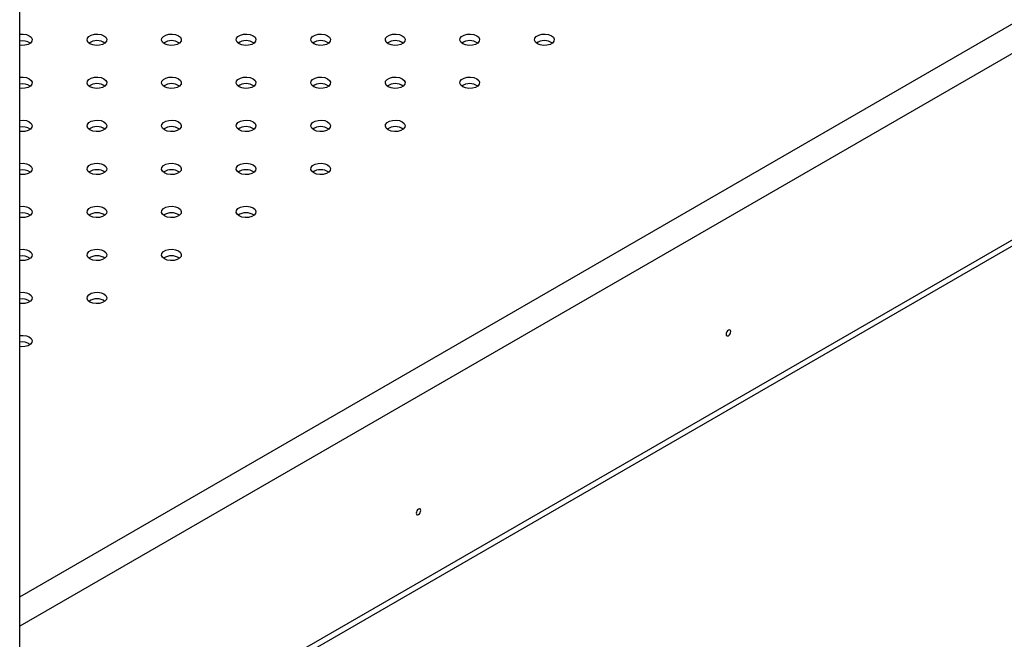
# Model space of a CAD drawing. Units: millimetres. Extents: x 0 to 42, y 0 to 29.8.
# Drawn here: x 29.9 to 31.4, y 18.5 to 19.5 of the extents above; entities that cross this region are included whole.
import ezdxf

# ---------------------------------------------------------------- set-up
doc = ezdxf.new("R2010")
doc.units = ezdxf.units.MM

msp = doc.modelspace()

# ---------------------------------------------------------------- linework, layer by layer
at = {"color": 7, "linetype": 'Continuous', "lineweight": 25}
for p, q in [((29.9149, 17.2466), (29.9149, 22.0481)), ((29.9149, 18.2714), (33.0547, 20.084))]:
    msp.add_line(p, q, dxfattribs=at)
at = {"color": 8, "linetype": 'Continuous', "lineweight": 25}
for p, q in [((29.9149, 18.6083), (33.041, 20.413)), ((33.0604, 20.3793), (29.9149, 18.5634)), ((29.9149, 18.2807), (33.0604, 20.0965))]:
    msp.add_line(p, q, dxfattribs=at)
at = {"color": 7, "linetype": 'Continuous', "lineweight": 25, "flags": 128}
for points in [[(29.9149, 19.4619), (29.915, 19.462), (29.9202, 19.4622), (29.9253, 19.4615), (29.9295, 19.4597), (29.9325, 19.4573), (29.9339, 19.4544), (29.9334, 19.4514), (29.9312, 19.4486), (29.9275, 19.4465), (29.9228, 19.4452), (29.9176, 19.445), (29.9149, 19.4453)], [(30.0214, 19.4475), (30.0185, 19.4499), (30.0171, 19.4529), (30.0176, 19.4558), (30.0198, 19.4586), (30.0234, 19.4607), (30.0282, 19.462), (30.0334, 19.4622), (30.0384, 19.4615), (30.0427, 19.4597), (30.0456, 19.4573), (30.047, 19.4544), (30.0465, 19.4514), (30.0443, 19.4486), (30.0407, 19.4465), (30.0359, 19.4452), (30.0307, 19.445), (30.0257, 19.4458), (30.0214, 19.4475)], [(30.1346, 19.4475), (30.1316, 19.4499), (30.1302, 19.4529), (30.1307, 19.4558), (30.1329, 19.4586), (30.1366, 19.4607), (30.1413, 19.462), (30.1465, 19.4622), (30.1515, 19.4615), (30.1558, 19.4597), (30.1588, 19.4573), (30.1601, 19.4544), (30.1597, 19.4514), (30.1575, 19.4486), (30.1538, 19.4465), (30.1491, 19.4452), (30.1439, 19.445), (30.1388, 19.4458), (30.1346, 19.4475)], [(30.2477, 19.4475), (30.2447, 19.4499), (30.2434, 19.4529), (30.2438, 19.4558), (30.246, 19.4586), (30.2497, 19.4607), (30.2544, 19.462), (30.2596, 19.4622), (30.2647, 19.4615), (30.2689, 19.4597), (30.2719, 19.4573), (30.2733, 19.4544), (30.2728, 19.4514), (30.2706, 19.4486), (30.2669, 19.4465), (30.2622, 19.4452), (30.257, 19.445), (30.252, 19.4458), (30.2477, 19.4475)], [(30.3609, 19.4475), (30.3579, 19.4499), (30.3565, 19.4529), (30.357, 19.4558), (30.3592, 19.4586), (30.3629, 19.4607), (30.3676, 19.462), (30.3728, 19.4622), (30.3778, 19.4615), (30.3821, 19.4597), (30.3851, 19.4573), (30.3864, 19.4544), (30.386, 19.4514), (30.3837, 19.4486), (30.3801, 19.4465), (30.3753, 19.4452), (30.3702, 19.445), (30.3651, 19.4458), (30.3609, 19.4475)], [(30.474, 19.4475), (30.471, 19.4499), (30.4697, 19.4529), (30.4701, 19.4558), (30.4723, 19.4586), (30.476, 19.4607), (30.4807, 19.462), (30.4859, 19.4622), (30.4909, 19.4615), (30.4952, 19.4597), (30.4982, 19.4573), (30.4995, 19.4544), (30.4991, 19.4514), (30.4969, 19.4486), (30.4932, 19.4465), (30.4885, 19.4452), (30.4833, 19.445), (30.4783, 19.4458), (30.474, 19.4475)], [(30.5871, 19.4475), (30.5841, 19.4499), (30.5828, 19.4529), (30.5832, 19.4558), (30.5854, 19.4586), (30.5891, 19.4607), (30.5939, 19.462), (30.599, 19.4622), (30.6041, 19.4615), (30.6083, 19.4597), (30.6113, 19.4573), (30.6127, 19.4544), (30.6122, 19.4514), (30.61, 19.4486), (30.6063, 19.4465), (30.6016, 19.4452), (30.5964, 19.445), (30.5914, 19.4458), (30.5871, 19.4475)], [(30.7003, 19.4475), (30.6973, 19.4499), (30.6959, 19.4529), (30.6964, 19.4558), (30.6986, 19.4586), (30.7023, 19.4607), (30.707, 19.462), (30.7122, 19.4622), (30.7172, 19.4615), (30.7215, 19.4597), (30.7245, 19.4573), (30.7258, 19.4544), (30.7254, 19.4514), (30.7232, 19.4486), (30.7195, 19.4465), (30.7148, 19.4452), (30.7096, 19.445), (30.7045, 19.4458), (30.7003, 19.4475)], [(29.9149, 19.3966), (29.915, 19.3967), (29.9202, 19.3969), (29.9253, 19.3961), (29.9295, 19.3944), (29.9325, 19.392), (29.9339, 19.389), (29.9334, 19.3861), (29.9312, 19.3833), (29.9275, 19.3812), (29.9228, 19.3799), (29.9176, 19.3797), (29.9149, 19.38)], [(30.0214, 19.3822), (30.0185, 19.3846), (30.0171, 19.3875), (30.0176, 19.3905), (30.0198, 19.3933), (30.0234, 19.3954), (30.0282, 19.3967), (30.0334, 19.3969), (30.0384, 19.3961), (30.0427, 19.3944), (30.0456, 19.392), (30.047, 19.389), (30.0465, 19.3861), (30.0443, 19.3833), (30.0407, 19.3812), (30.0359, 19.3799), (30.0307, 19.3797), (30.0257, 19.3804), (30.0214, 19.3822)], [(30.1346, 19.3822), (30.1316, 19.3846), (30.1302, 19.3875), (30.1307, 19.3905), (30.1329, 19.3933), (30.1366, 19.3954), (30.1413, 19.3967), (30.1465, 19.3969), (30.1515, 19.3961), (30.1558, 19.3944), (30.1588, 19.392), (30.1601, 19.389), (30.1597, 19.3861), (30.1575, 19.3833), (30.1538, 19.3812), (30.1491, 19.3799), (30.1439, 19.3797), (30.1388, 19.3804), (30.1346, 19.3822)], [(30.2477, 19.3822), (30.2447, 19.3846), (30.2434, 19.3875), (30.2438, 19.3905), (30.246, 19.3933), (30.2497, 19.3954), (30.2544, 19.3967), (30.2596, 19.3969), (30.2647, 19.3961), (30.2689, 19.3944), (30.2719, 19.392), (30.2733, 19.389), (30.2728, 19.3861), (30.2706, 19.3833), (30.2669, 19.3812), (30.2622, 19.3799), (30.257, 19.3797), (30.252, 19.3804), (30.2477, 19.3822)], [(30.3609, 19.3822), (30.3579, 19.3846), (30.3565, 19.3875), (30.357, 19.3905), (30.3592, 19.3933), (30.3629, 19.3954), (30.3676, 19.3967), (30.3728, 19.3969), (30.3778, 19.3961), (30.3821, 19.3944), (30.3851, 19.392), (30.3864, 19.389), (30.386, 19.3861), (30.3837, 19.3833), (30.3801, 19.3812), (30.3753, 19.3799), (30.3702, 19.3797), (30.3651, 19.3804), (30.3609, 19.3822)], [(30.474, 19.3822), (30.471, 19.3846), (30.4697, 19.3875), (30.4701, 19.3905), (30.4723, 19.3933), (30.476, 19.3954), (30.4807, 19.3967), (30.4859, 19.3969), (30.4909, 19.3961), (30.4952, 19.3944), (30.4982, 19.392), (30.4995, 19.389), (30.4991, 19.3861), (30.4969, 19.3833), (30.4932, 19.3812), (30.4885, 19.3799), (30.4833, 19.3797), (30.4783, 19.3804), (30.474, 19.3822)], [(30.5871, 19.3822), (30.5841, 19.3846), (30.5828, 19.3875), (30.5832, 19.3905), (30.5854, 19.3933), (30.5891, 19.3954), (30.5939, 19.3967), (30.599, 19.3969), (30.6041, 19.3961), (30.6083, 19.3944), (30.6113, 19.392), (30.6127, 19.389), (30.6122, 19.3861), (30.61, 19.3833), (30.6063, 19.3812), (30.6016, 19.3799), (30.5964, 19.3797), (30.5914, 19.3804), (30.5871, 19.3822)], [(29.9149, 19.3313), (29.915, 19.3313), (29.9202, 19.3316), (29.9253, 19.3308), (29.9295, 19.3291), (29.9325, 19.3266), (29.9339, 19.3237), (29.9334, 19.3207), (29.9312, 19.318), (29.9275, 19.3159), (29.9228, 19.3146), (29.9176, 19.3144), (29.9149, 19.3146)], [(30.0214, 19.3169), (30.0185, 19.3193), (30.0171, 19.3222), (30.0176, 19.3252), (30.0198, 19.3279), (30.0234, 19.3301), (30.0282, 19.3313), (30.0334, 19.3316), (30.0384, 19.3308), (30.0427, 19.3291), (30.0456, 19.3266), (30.047, 19.3237), (30.0465, 19.3207), (30.0443, 19.318), (30.0407, 19.3159), (30.0359, 19.3146), (30.0307, 19.3144), (30.0257, 19.3151), (30.0214, 19.3169)], [(30.1346, 19.3169), (30.1316, 19.3193), (30.1302, 19.3222), (30.1307, 19.3252), (30.1329, 19.3279), (30.1366, 19.3301), (30.1413, 19.3313), (30.1465, 19.3316), (30.1515, 19.3308), (30.1558, 19.3291), (30.1588, 19.3266), (30.1601, 19.3237), (30.1597, 19.3207), (30.1575, 19.318), (30.1538, 19.3159), (30.1491, 19.3146), (30.1439, 19.3144), (30.1388, 19.3151), (30.1346, 19.3169)], [(30.2477, 19.3169), (30.2447, 19.3193), (30.2434, 19.3222), (30.2438, 19.3252), (30.246, 19.3279), (30.2497, 19.3301), (30.2544, 19.3313), (30.2596, 19.3316), (30.2647, 19.3308), (30.2689, 19.3291), (30.2719, 19.3266), (30.2733, 19.3237), (30.2728, 19.3207), (30.2706, 19.318), (30.2669, 19.3159), (30.2622, 19.3146), (30.257, 19.3144), (30.252, 19.3151), (30.2477, 19.3169)], [(30.3609, 19.3169), (30.3579, 19.3193), (30.3565, 19.3222), (30.357, 19.3252), (30.3592, 19.3279), (30.3629, 19.3301), (30.3676, 19.3313), (30.3728, 19.3316), (30.3778, 19.3308), (30.3821, 19.3291), (30.3851, 19.3266), (30.3864, 19.3237), (30.386, 19.3207), (30.3837, 19.318), (30.3801, 19.3159), (30.3753, 19.3146), (30.3702, 19.3144), (30.3651, 19.3151), (30.3609, 19.3169)], [(30.474, 19.3169), (30.471, 19.3193), (30.4697, 19.3222), (30.4701, 19.3252), (30.4723, 19.3279), (30.476, 19.3301), (30.4807, 19.3313), (30.4859, 19.3316), (30.4909, 19.3308), (30.4952, 19.3291), (30.4982, 19.3266), (30.4995, 19.3237), (30.4991, 19.3207), (30.4969, 19.318), (30.4932, 19.3159), (30.4885, 19.3146), (30.4833, 19.3144), (30.4783, 19.3151), (30.474, 19.3169)], [(29.9149, 19.266), (29.915, 19.266), (29.9202, 19.2663), (29.9253, 19.2655), (29.9295, 19.2638), (29.9325, 19.2613), (29.9339, 19.2584), (29.9334, 19.2554), (29.9312, 19.2527), (29.9275, 19.2506), (29.9228, 19.2493), (29.9176, 19.249), (29.9149, 19.2493)], [(30.0214, 19.2515), (30.0185, 19.254), (30.0171, 19.2569), (30.0176, 19.2599), (30.0198, 19.2626), (30.0234, 19.2648), (30.0282, 19.266), (30.0334, 19.2663), (30.0384, 19.2655), (30.0427, 19.2638), (30.0456, 19.2613), (30.047, 19.2584), (30.0465, 19.2554), (30.0443, 19.2527), (30.0407, 19.2506), (30.0359, 19.2493), (30.0307, 19.249), (30.0257, 19.2498), (30.0214, 19.2515)], [(30.1346, 19.2515), (30.1316, 19.254), (30.1302, 19.2569), (30.1307, 19.2599), (30.1329, 19.2626), (30.1366, 19.2648), (30.1413, 19.266), (30.1465, 19.2663), (30.1515, 19.2655), (30.1558, 19.2638), (30.1588, 19.2613), (30.1601, 19.2584), (30.1597, 19.2554), (30.1575, 19.2527), (30.1538, 19.2506), (30.1491, 19.2493), (30.1439, 19.249), (30.1388, 19.2498), (30.1346, 19.2515)], [(30.2477, 19.2515), (30.2447, 19.254), (30.2434, 19.2569), (30.2438, 19.2599), (30.246, 19.2626), (30.2497, 19.2648), (30.2544, 19.266), (30.2596, 19.2663), (30.2647, 19.2655), (30.2689, 19.2638), (30.2719, 19.2613), (30.2733, 19.2584), (30.2728, 19.2554), (30.2706, 19.2527), (30.2669, 19.2506), (30.2622, 19.2493), (30.257, 19.249), (30.252, 19.2498), (30.2477, 19.2515)], [(30.3609, 19.2515), (30.3579, 19.254), (30.3565, 19.2569), (30.357, 19.2599), (30.3592, 19.2626), (30.3629, 19.2648), (30.3676, 19.266), (30.3728, 19.2663), (30.3778, 19.2655), (30.3821, 19.2638), (30.3851, 19.2613), (30.3864, 19.2584), (30.386, 19.2554), (30.3837, 19.2527), (30.3801, 19.2506), (30.3753, 19.2493), (30.3702, 19.249), (30.3651, 19.2498), (30.3609, 19.2515)], [(29.9149, 19.2007), (29.915, 19.2007), (29.9202, 19.201), (29.9253, 19.2002), (29.9295, 19.1985), (29.9325, 19.196), (29.9339, 19.1931), (29.9334, 19.1901), (29.9312, 19.1874), (29.9275, 19.1853), (29.9228, 19.184), (29.9176, 19.1837), (29.9149, 19.184)], [(30.0214, 19.1862), (30.0185, 19.1887), (30.0171, 19.1916), (30.0176, 19.1946), (30.0198, 19.1973), (30.0234, 19.1994), (30.0282, 19.2007), (30.0334, 19.201), (30.0384, 19.2002), (30.0427, 19.1985), (30.0456, 19.196), (30.047, 19.1931), (30.0465, 19.1901), (30.0443, 19.1874), (30.0407, 19.1853), (30.0359, 19.184), (30.0307, 19.1837), (30.0257, 19.1845), (30.0214, 19.1862)], [(30.1346, 19.1862), (30.1316, 19.1887), (30.1302, 19.1916), (30.1307, 19.1946), (30.1329, 19.1973), (30.1366, 19.1994), (30.1413, 19.2007), (30.1465, 19.201), (30.1515, 19.2002), (30.1558, 19.1985), (30.1588, 19.196), (30.1601, 19.1931), (30.1597, 19.1901), (30.1575, 19.1874), (30.1538, 19.1853), (30.1491, 19.184), (30.1439, 19.1837), (30.1388, 19.1845), (30.1346, 19.1862)], [(30.2477, 19.1862), (30.2447, 19.1887), (30.2434, 19.1916), (30.2438, 19.1946), (30.246, 19.1973), (30.2497, 19.1994), (30.2544, 19.2007), (30.2596, 19.201), (30.2647, 19.2002), (30.2689, 19.1985), (30.2719, 19.196), (30.2733, 19.1931), (30.2728, 19.1901), (30.2706, 19.1874), (30.2669, 19.1853), (30.2622, 19.184), (30.257, 19.1837), (30.252, 19.1845), (30.2477, 19.1862)], [(29.9149, 19.1354), (29.915, 19.1354), (29.9202, 19.1357), (29.9253, 19.1349), (29.9295, 19.1332), (29.9325, 19.1307), (29.9339, 19.1278), (29.9334, 19.1248), (29.9312, 19.1221), (29.9275, 19.1199), (29.9228, 19.1187), (29.9176, 19.1184), (29.9149, 19.1187)], [(30.0214, 19.1209), (30.0185, 19.1234), (30.0171, 19.1263), (30.0176, 19.1293), (30.0198, 19.132), (30.0234, 19.1341), (30.0282, 19.1354), (30.0334, 19.1357), (30.0384, 19.1349), (30.0427, 19.1332), (30.0456, 19.1307), (30.047, 19.1278), (30.0465, 19.1248), (30.0443, 19.1221), (30.0407, 19.1199), (30.0359, 19.1187), (30.0307, 19.1184), (30.0257, 19.1192), (30.0214, 19.1209)], [(30.1346, 19.1209), (30.1316, 19.1234), (30.1302, 19.1263), (30.1307, 19.1293), (30.1329, 19.132), (30.1366, 19.1341), (30.1413, 19.1354), (30.1465, 19.1357), (30.1515, 19.1349), (30.1558, 19.1332), (30.1588, 19.1307), (30.1601, 19.1278), (30.1597, 19.1248), (30.1575, 19.1221), (30.1538, 19.1199), (30.1491, 19.1187), (30.1439, 19.1184), (30.1388, 19.1192), (30.1346, 19.1209)], [(29.9149, 19.0701), (29.915, 19.0701), (29.9202, 19.0704), (29.9253, 19.0696), (29.9295, 19.0679), (29.9325, 19.0654), (29.9339, 19.0625), (29.9334, 19.0595), (29.9312, 19.0568), (29.9275, 19.0546), (29.9228, 19.0534), (29.9176, 19.0531), (29.9149, 19.0534)], [(30.0214, 19.0556), (30.0185, 19.0581), (30.0171, 19.061), (30.0176, 19.064), (30.0198, 19.0667), (30.0234, 19.0688), (30.0282, 19.0701), (30.0334, 19.0704), (30.0384, 19.0696), (30.0427, 19.0679), (30.0456, 19.0654), (30.047, 19.0625), (30.0465, 19.0595), (30.0443, 19.0568), (30.0407, 19.0546), (30.0359, 19.0534), (30.0307, 19.0531), (30.0257, 19.0539), (30.0214, 19.0556)], [(29.9149, 19.0048), (29.915, 19.0048), (29.9202, 19.005), (29.9253, 19.0043), (29.9295, 19.0025), (29.9325, 19.0001), (29.9339, 18.9972), (29.9334, 18.9942), (29.9312, 18.9914), (29.9275, 18.9893), (29.9228, 18.9881), (29.9176, 18.9878), (29.9149, 18.9881)], [(30.9937, 19.0107), (30.9934, 19.0121), (30.9927, 19.013), (30.9915, 19.0132), (30.9902, 19.0127), (30.9888, 19.0116), (30.9877, 19.0101), (30.9869, 19.0083), (30.9866, 19.0066), (30.9869, 19.0052), (30.9877, 19.0043), (30.9888, 19.0041), (30.9902, 19.0045), (30.9915, 19.0056), (30.9927, 19.0072), (30.9934, 19.009), (30.9937, 19.0107)], [(30.5235, 18.7392), (30.5232, 18.7406), (30.5225, 18.7415), (30.5213, 18.7417), (30.52, 18.7413), (30.5186, 18.7402), (30.5175, 18.7386), (30.5167, 18.7369), (30.5164, 18.7351), (30.5167, 18.7337), (30.5175, 18.7328), (30.5186, 18.7326), (30.52, 18.7331), (30.5213, 18.7342), (30.5225, 18.7357), (30.5232, 18.7375), (30.5235, 18.7392)]]:
    msp.add_lwpolyline(points, dxfattribs=at)
at = {"color": 7, "linetype": 'Continuous', "lineweight": 25}
for centre, start, end in [((29.9191, 19.4308), 55.9748, 101.3368), ((30.0321, 19.431), 55.286, 124.714), ((30.1452, 19.431), 55.286, 124.714), ((30.2583, 19.431), 55.286, 124.714), ((30.3715, 19.431), 55.286, 124.714), ((30.4846, 19.431), 55.286, 124.714), ((30.5977, 19.431), 55.286, 124.714), ((30.7109, 19.431), 55.286, 124.714), ((29.9191, 19.3655), 55.9748, 101.3368), ((30.0321, 19.3657), 55.286, 124.714), ((30.1452, 19.3657), 55.286, 124.714), ((30.2583, 19.3657), 55.286, 124.714), ((30.3715, 19.3657), 55.286, 124.714), ((30.4846, 19.3657), 55.286, 124.714), ((30.5977, 19.3657), 55.286, 124.714), ((29.9191, 19.3002), 55.9748, 101.3368), ((30.0321, 19.3004), 55.286, 124.714), ((30.1452, 19.3004), 55.286, 124.714), ((30.2583, 19.3004), 55.286, 124.714), ((30.3715, 19.3004), 55.286, 124.714), ((30.4846, 19.3004), 55.286, 124.714), ((29.9191, 19.2349), 55.9748, 101.3368), ((30.0321, 19.2351), 55.286, 124.714), ((30.1452, 19.2351), 55.286, 124.714), ((30.2583, 19.2351), 55.286, 124.714), ((30.3715, 19.2351), 55.286, 124.714), ((29.9191, 19.1696), 55.9748, 101.3368), ((30.0321, 19.1698), 55.286, 124.714), ((30.1452, 19.1698), 55.286, 124.714), ((30.2583, 19.1698), 55.286, 124.714), ((29.9191, 19.1042), 55.9748, 101.3368), ((30.0321, 19.1044), 55.286, 124.714), ((30.1452, 19.1044), 55.286, 124.714), ((29.9191, 19.0389), 55.9748, 101.3368), ((30.0321, 19.0391), 55.286, 124.714), ((29.9191, 18.9736), 55.9748, 101.3368)]:
    msp.add_arc(centre, 0.0213, start, end, dxfattribs=at)

doc.saveas('drawing.dxf')
